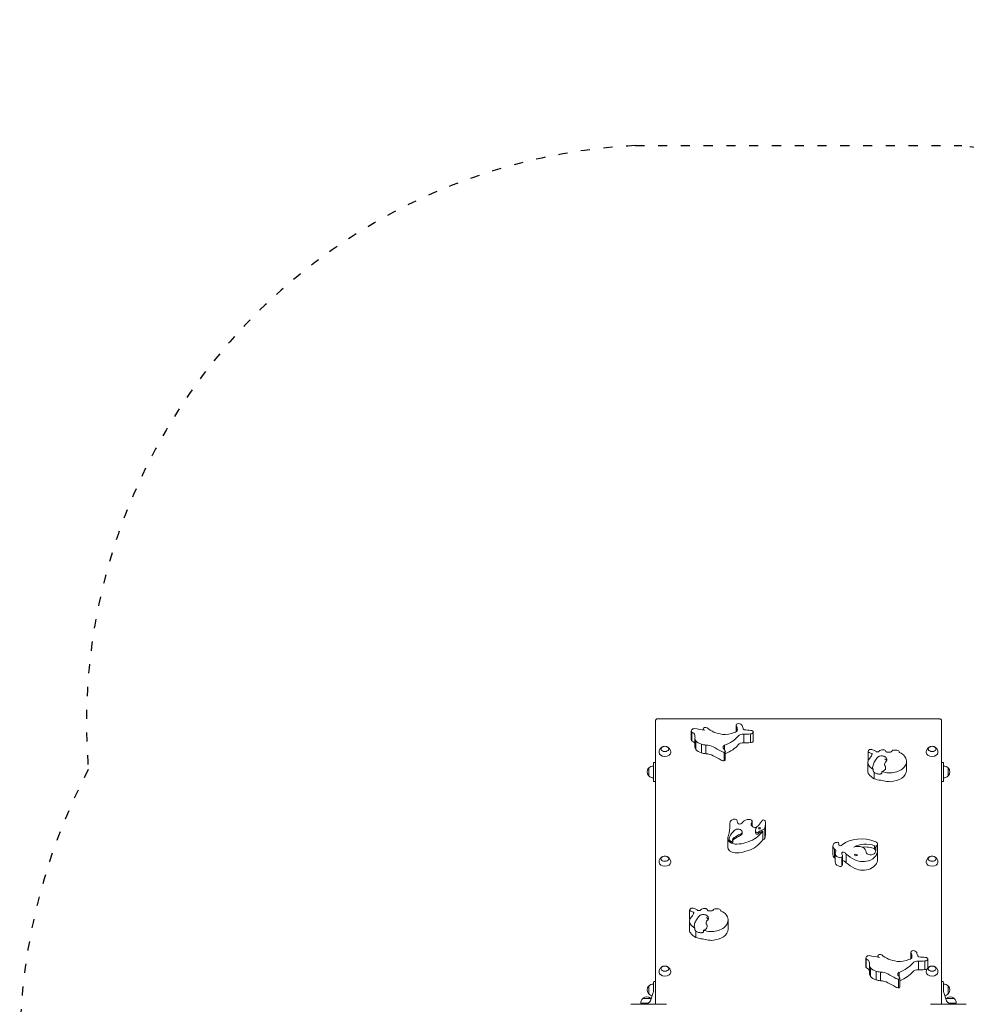
# Model space of a CAD drawing. Units: millimetres. Extents: x 13901 to 14755, y -16563 to -14960.
# Drawn here: x 13932 to 14181, y -15219 to -14960 of the extents above; entities that cross this region are included whole.
import ezdxf

# ---------------------------------------------------------------- set-up
doc = ezdxf.new("R2010")
doc.units = ezdxf.units.MM
doc.linetypes.add('ACAD_ISO03W100', pattern=[30, 12, -18])

# ---------------------------------------------------------------- blocks, each defined once
blk = doc.blocks.new('A$C79C51047')
at = {"lineweight": 0}
for p, q in [((579.81, -115.69), (579.81, -190.13)), ((654.61, -115.2), (580.41, -115.2)), ((655.21, -190.13), (655.21, -115.69)), ((589.24, -118.39), (589.24, -120.69)), ((589.38, -121.02), (589.38, -118.72)), ((592.39, -117.85), (592.39, -118.13)), ((601.11, -116.87), (601.11, -118.57)), ((601.17, -118.52), (601.17, -117.05)), ((603.09, -121.54), (603.09, -119.24)), ((604.83, -121.44), (604.83, -119.15)), ((605.6, -118.7), (605.6, -120.99)), ((590.23, -122.62), (590.23, -120.32)), ((590.45, -123.26), (590.45, -120.96)), ((591.93, -124.18), (591.93, -121.89)), ((593.09, -124.4), (593.09, -122.1)), ((597.9, -126.27), (597.9, -123.98)), ((598.02, -123.39), (598.02, -122.17)), ((598.23, -123.75), (598.23, -126.05)), ((635.83, -123.79), (635.83, -126.09)), ((636.83, -124.75), (636.83, -124.33)), ((579.81, -126.67), (579.31, -126.67)), ((579.31, -127.27), (579.31, -126.67)), ((635.76, -126.69), (635.76, -128.99)), ((645.96, -126.48), (645.96, -128.78)), ((655.21, -126.67), (655.71, -126.67)), ((655.71, -126.67), (655.71, -127.27)), ((578.06, -129.17), (578.06, -128.12)), ((578.06, -130.22), (578.06, -129.17)), ((579.31, -127.27), (579.31, -131.07)), ((637.2, -128.91), (637.2, -128.52)), ((637.46, -130.96), (637.46, -129.29)), ((639.47, -129.09), (639.47, -129.48)), ((655.71, -131.07), (655.71, -127.27)), ((656.96, -128.12), (656.96, -129.17)), ((656.96, -129.17), (656.96, -130.22)), ((579.31, -131.67), (579.31, -131.07)), ((579.81, -131.67), (579.31, -131.67)), ((655.21, -131.67), (655.71, -131.67)), ((655.71, -131.07), (655.71, -131.67)), ((601.41, -142.43), (601.41, -142.47)), ((605.25, -143.46), (605.25, -142.32)), ((605.28, -142.18), (605.28, -143.49)), ((608.7, -142.08), (608.7, -142.08)), ((599.44, -143.12), (599.44, -143.86)), ((602.69, -144.95), (602.69, -145.33)), ((605.04, -143.07), (605.04, -142.82)), ((606.2, -144.61), (606.2, -145)), ((608.11, -147.07), (608.11, -144.77)), ((608.68, -143.89), (608.68, -146.57)), ((608.8, -142.94), (608.8, -145.62)), ((598.9, -146.59), (598.9, -148.89)), ((599.22, -146.69), (599.22, -147.08)), ((599.65, -147.84), (599.65, -147.46)), ((599.79, -147.91), (599.79, -147.53)), ((600.19, -147.3), (600.19, -147.69)), ((600.58, -146.86), (600.58, -146.47)), ((602.11, -145.95), (602.11, -145.57)), ((626.59, -148.67), (626.59, -150.97)), ((627, -151.77), (627, -149.47)), ((628.07, -147.85), (628.07, -147.86)), ((628.18, -148.28), (628.18, -148.43)), ((635.32, -150.18), (635.32, -150.36)), ((637.57, -149.41), (637.57, -148.64)), ((638.34, -148.12), (638.34, -149.73)), ((638.34, -149.9), (638.34, -152.2)), ((627.14, -152.86), (627.14, -150.57)), ((628.92, -153.95), (628.92, -151.65)), ((629.1, -151.29), (629.1, -153.59)), ((630.03, -153.09), (630.03, -150.79)), ((588.83, -165.57), (588.83, -167.87)), ((588.76, -168.47), (588.76, -170.77)), ((589.83, -166.53), (589.83, -166.11)), ((598.96, -168.26), (598.96, -170.56)), ((590.2, -170.69), (590.2, -170.3)), ((590.46, -172.74), (590.46, -171.07)), ((592.47, -170.87), (592.47, -171.26)), ((635.24, -178.17), (635.24, -180.47)), ((635.38, -180.8), (635.38, -178.5)), ((638.39, -177.63), (638.39, -177.91)), ((647.11, -176.65), (647.11, -178.35)), ((647.17, -178.3), (647.17, -176.83)), ((651.6, -178.47), (651.6, -180.77)), ((636.23, -182.39), (636.23, -180.1)), ((636.45, -183.04), (636.45, -180.74)), ((649.09, -181.31), (649.09, -179.02)), ((650.83, -181.22), (650.83, -178.93)), ((637.93, -183.96), (637.93, -181.66)), ((639.09, -184.18), (639.09, -181.88)), ((643.9, -186.05), (643.9, -183.75)), ((644.02, -183.17), (644.02, -181.95)), ((644.23, -183.53), (644.23, -185.83)), ((578.06, -186.59), (578.06, -185.54)), ((578.06, -187.64), (578.06, -186.59)), ((579.31, -186.64), (579.31, -184.59)), ((579.31, -186.64), (579.31, -186.92)), ((579.76, -184.39), (579.51, -184.39)), ((655.26, -184.39), (655.51, -184.39)), ((655.71, -184.59), (655.71, -186.64)), ((655.71, -186.92), (655.71, -186.64)), ((656.96, -185.54), (656.96, -186.59)), ((656.96, -186.59), (656.96, -187.64)), ((576.46, -188.84), (577.51, -188.84)), ((577.51, -188.84), (578.56, -188.84)), ((579.25, -187.26), (578.49, -189.43)), ((656.52, -189.43), (655.76, -187.26)), ((656.46, -188.84), (657.51, -188.84)), ((657.51, -188.84), (658.56, -188.84)), ((573.51, -190.29), (582.51, -190.29)), ((575.96, -190.09), (576.68, -190.09)), ((576.68, -190.09), (577.55, -190.09)), ((577.57, -190.09), (577.55, -190.09)), ((579.81, -190.29), (579.81, -190.13)), ((652.51, -190.29), (661.51, -190.29)), ((655.21, -190.29), (655.21, -190.13)), ((657.47, -190.09), (658.33, -190.09)), ((658.33, -190.09), (659.06, -190.09))]:
    blk.add_line(p, q, dxfattribs=at)
for centre, radius, start, end in [((582.31, -123.88), 1.45, 73.1645, 106.8355), ((652.71, -123.88), 1.45, 73.1645, 106.8355), ((579.06, -129.17), 1.45, 137.1564, 222.8436), ((578.14, -128.32), 0.2, 114.6721, 137.1564), ((579.31, -129.44), 1.81, 90, 133.6028), ((655.71, -129.44), 1.81, 46.3972, 90), ((656.87, -128.32), 0.2, 42.8436, 65.3279), ((655.96, -129.17), 1.45, 317.1564, 42.8436), ((578.14, -130.02), 0.2, 222.8436, 245.3279), ((579.31, -128.91), 1.81, 226.3972, 270), ((655.71, -128.91), 1.81, 270, 313.6028), ((656.87, -130.02), 0.2, 294.6721, 317.1564), ((582.31, -152.81), 1.45, 73.1645, 106.8355), ((652.71, -152.81), 1.45, 73.1645, 106.8355), ((582.31, -181.74), 1.45, 73.1645, 106.8355), ((652.71, -181.74), 1.45, 73.1645, 106.8355), ((579.06, -186.59), 1.45, 137.1564, 222.8436), ((578.14, -185.74), 0.2, 114.6721, 137.1564), ((579.31, -186.86), 1.81, 90, 133.6028), ((579.51, -184.59), 0.2, 90, 180), ((579.76, -184.44), 0.05, 360, 90), ((655.26, -184.44), 0.05, 90, 180), ((655.51, -184.59), 0.2, 0, 90), ((655.71, -186.86), 1.81, 46.3972, 90), ((656.87, -185.74), 0.2, 42.8436, 65.3279), ((655.96, -186.59), 1.45, 317.1564, 42.8436), ((577.77, -190.09), 1.81, 136.3972, 180), ((576.66, -188.93), 0.2, 132.8436, 155.3279), ((577.51, -189.84), 1.45, 47.1564, 132.8436), ((578.14, -187.44), 0.2, 222.8436, 245.3279), ((579.31, -186.33), 1.81, 226.3972, 258.6985), ((578.36, -188.93), 0.2, 24.6721, 47.1564), ((577.24, -190.09), 1.81, 38.8895, 43.6028), ((578.31, -186.92), 1, 340.71, 0), ((656.71, -186.92), 1, 180, 199.29), ((655.71, -186.33), 1.81, 281.3015, 313.6028), ((657.77, -190.09), 1.81, 136.3972, 141.1105), ((656.66, -188.93), 0.2, 132.8436, 155.3279), ((657.51, -189.84), 1.45, 47.1564, 132.8436), ((656.87, -187.44), 0.2, 294.6721, 317.1564), ((658.36, -188.93), 0.2, 24.6721, 47.1564), ((657.24, -190.09), 1.81, 0, 43.6028), ((576.21, -190.29), 0.2, 90, 180), ((577.55, -189.09), 1, 306.2446, 340.71), ((579.41, -190.19), 0.4, 345.5225, 360), ((655.61, -190.19), 0.4, 180, 194.4775), ((657.47, -189.09), 1, 199.29, 233.7554), ((658.81, -190.29), 0.2, 0, 90)]:
    blk.add_arc(centre, radius, start, end, dxfattribs=at)
for centre, major_axis, ratio, start_param, end_param in [((601.82, -116.87), (-0.716, 0), 0.642788, -1.468686, 0.418805), ((601.33, -117.32), (-1.48, 0), 0.642788, -2.69495, -1.857044), ((590.22, -118.39), (-0.983, 0), 0.642788, -1.503308, 0.551724), ((581.35, -142.43), (-39.37, 0), 0.642788, -1.866165, -1.796267), ((592.99, -117.85), (-0.601, 0), 0.642788, -2.421523, 1.266664), ((603.48, -115.38), (6.01, 0), 0.642788, -1.635053, -1.344759), ((604.9, -118.7), (0.706, 0), 0.642788, -1.674896, 1.457336), ((590.22, -120.69), (-0.983, 0), 0.642788, 0, 0.551724), ((593.84, -120.16), (-3.62, 0), 0.642788, 0.06979, 0.354156), ((593.41, -119.95), (3.36, 0), 0.642788, -2.652878, -2.028434), ((592.85, -116.68), (9.98, 0), 0.642788, -1.026636, -0.493308), ((603.48, -117.68), (6.01, 0), 0.642788, -1.635053, -1.344759), ((604.9, -120.99), (0.706, 0), 0.642788, -1.674896, 0), ((593.84, -122.45), (-3.62, 0), 0.642788, 0.06979, 0.354156), ((593.41, -122.25), (3.36, 0), 0.642788, -2.652878, -2.028434), ((594.74, -116.95), (8.18, 0), 0.642788, -1.921604, -1.7733), ((594.74, -119.25), (8.18, 0), 0.642788, -1.921604, -1.7733), ((598.05, -123.08), (1.4, 0), 0.642788, -2.303131, -1.680526), ((597.88, -123.75), (0.353, 0), 0.642788, -1.514593, 0.380638), ((592.85, -118.98), (9.98, 0), 0.642788, -1.002113, -0.493308), ((636.09, -123.79), (-0.262, 0), 0.642788, -0.522315, 0.678069), ((638.19, -124.16), (-2.43, 0), 0.642788, -0.550681, -0.293119), ((638.13, -122.51), (3.11, 0), 0.642788, -2.377091, -2.000947), ((636.39, -123.48), (-0.347, 0), 0.642788, -1.180238, -0.689351), ((636.4, -124.32), (-1.63, 0), 0.642788, -2.142346, -1.479924), ((634.62, -125.86), (-4.62, 0), 0.642788, -2.394707, -2.18706), ((639.07, -123.68), (-0.27, 0), 0.642788, -1.048281, -0.143958), ((639.71, -124.23), (-1.34, 0), 0.642788, -1.404714, -0.95279), ((639.8, -125.69), (-3.61, 0), 0.642788, -1.650326, -1.484346), ((640.09, -123.52), (0.218, 0), 0.642788, 0.341989, 1.58809), ((643.03, -124.08), (-1.12, 0), 0.642788, -1.010886, -0.322643), ((642.69, -128.85), (-8.38, 0), 0.642788, -1.693303, -1.54044), ((643.22, -123.89), (0.782, 0), 0.642788, 0.118728, 0.887888), ((641.52, -126.31), (4.43, 0), 0.642788, 0.028449, 0.933996), ((598.05, -125.38), (1.4, 0), 0.642788, -2.303131, -1.680526), ((597.88, -126.05), (0.353, 0), 0.642788, -1.514593, 0), ((638.71, -126.69), (-2.94, 0), 0.642788, -0.445632, 0.410315), ((636.09, -126.09), (-0.262, 0), 0.642788, 0, 0.579507), ((642.33, -127.2), (-2.15, 0), 0.642788, -0.70436, 0), ((641.34, -126.48), (4.62, 0), 0.642788, -1.500964, 0.083689), ((638.71, -128.99), (-2.94, 0), 0.642788, 0, 0.410315), ((640.33, -126.27), (4.69, 0), 0.642788, -2.741615, -2.299501), ((641.63, -126.91), (3.94, 0), 0.642788, -2.0235, -1.563174), ((641.34, -128.78), (4.62, 0), 0.642788, -1.500964, 0), ((640.33, -128.57), (4.69, 0), 0.642788, -2.741615, -2.227777), ((639.92, -128.36), (4.73, 0), 0.642788, -2.117374, -1.715966), ((641.63, -129.21), (3.94, 0), 0.642788, -2.0235, -1.563174), ((609.77, -143.12), (-10.33, 0), 0.642788, -0.138996, 0.014388), ((600.8, -142.47), (-1.33, 0), 0.642788, -1.238097, -0.313366), ((600.67, -142.08), (-0.725, 0), 0.642788, -2.448442, -1.135531), ((598.51, -142.43), (2.9, 0), 0.642788, -0.020496, 0.351121), ((604.3, -142.66), (-1.48, 0), 0.642788, -1.622072, -0.44802), ((604.54, -142.18), (0.747, 0), 0.642788, -0.300395, 1.789971), ((603.22, -142.24), (2.03, 0), 0.642788, -0.458755, -0.059424), ((608.3, -142.08), (0.405, 0), 0.642788, -0.006423, 2.35236), ((599.85, -142.94), (8.95, 0), 0.642788, -0.162973, 0.150127), ((609.28, -148.39), (-10.47, 0), 0.642788, -0.608026, -0.311732), ((601.59, -144.95), (1.1, 0), 0.642788, -1.07416, 2.533567), ((609.54, -144.61), (-3.35, 0), 0.642788, -0.68295, 0.197523), ((606.59, -144.99), (-0.332, 0), 0.642788, 0.197523, 2.817564), ((607.66, -145.61), (-0.804, 0), 0.642788, -0.995356, -0.324029), ((607.25, -144.01), (0.261, 0), 0.642788, -0.063253, 6.219932), ((600.54, -138.16), (12.29, 0), 0.642788, -0.995356, -0.871319), ((601.07, -142.85), (7.64, 0), 0.642788, -0.564898, -0.400135), ((608.03, -143.89), (0.655, 0), 0.642788, -0.871319, 0.030462), ((602.97, -146.59), (-4.08, 0), 0.642788, -0.261185, 0.088729), ((601.05, -146.8), (-2.13, 0), 0.642788, 0.016107, 0.854736), ((601.1, -146.69), (-1.88, 0), 0.642788, -0.311732, 0.684644), ((601.15, -146.35), (2.29, 0), 0.642788, -2.288402, -2.207806), ((599.83, -147.3), (0.355, 0), 0.642788, -1.68646, 0.41244), ((601.35, -147.46), (-1.21, 0), 0.642788, -0.886107, -0.26177), ((612.08, -153.89), (-15.88, 0), 0.642788, -0.891866, -0.760849), ((600.86, -144.26), (6.14, 0), 0.642788, -1.510243, -1.096661), ((600.22, -142.87), (8.37, 0), 0.642788, -1.14623, -0.507265), ((600.54, -140.85), (12.29, 0), 0.642788, -0.906764, -0.871319), ((608.03, -146.57), (0.655, 0), 0.642788, -0.871319, 0), ((599.85, -145.62), (8.95, 0), 0.642788, -0.162764, 0), ((627.79, -148.43), (-1.13, 0), 0.642788, -1.650825, -0.572063), ((627.83, -147.85), (0.24, 0), 0.642788, -0.061721, 1.379562), ((634.08, -150.93), (-6.41, 0), 0.642788, -2.159851, -0.669885), ((637.31, -148.12), (1.03, 0), 0.642788, -0.915716, 1.244037), ((601.15, -146.73), (2.29, 0), 0.642788, -2.207806, -1.536858), ((628.68, -148.67), (-2.1, 0), 0.642788, -0.492182, 0.635568), ((651.29, -153.12), (-24.48, 0), 0.642788, -0.18238, -0.163045), ((626.2, -148.28), (1.98, 0), 0.642788, -0.085681, 0.333126), ((635.15, -150.98), (-4.37, 0), 0.642788, -2.156442, -0.791086), ((636.52, -150.26), (-1.21, 0), 0.642788, 0.057306, 2.781481), ((633.45, -149.9), (4.89, 0), 0.642788, -0.910965, 0.410956), ((634.06, -149.65), (3.84, 0), 0.642788, -0.363697, 0.421973), ((626.53, -152.23), (-0.858, 0), 0.642788, -2.353524, -2.143451), ((629.56, -150.46), (-2.43, 0), 0.642788, 0.070972, 0.858387), ((628.45, -151.32), (0.69, 0), 0.642788, -2.343019, -0.833316), ((628.13, -151.29), (0.968, 0), 0.642788, -0.617817, 0.415615), ((629.24, -152.8), (-0.324, 0), 0.642788, -2.089376, -1.108969), ((628.68, -153.43), (1.45, 0), 0.642788, 0.373806, 1.052217), ((643.87, -143.6), (17.79, 0), 0.642788, -2.461663, -2.273332), ((632.63, -151.05), (0.381, 0), 0.642788, -3.242693725001033, 3.040491582178553), ((634.48, -150.4), (3.66, 0), 0.642788, -2.182556, -1.001741), ((589.09, -165.57), (-0.262, 0), 0.642788, -0.522315, 0.678069), ((591.19, -165.94), (-2.43, 0), 0.642788, -0.550681, -0.293119), ((591.13, -164.3), (3.11, 0), 0.642788, -2.377091, -2.000947), ((589.39, -165.27), (-0.347, 0), 0.642788, -1.180238, -0.689351), ((589.4, -166.1), (-1.63, 0), 0.642788, -2.142346, -1.479924), ((587.62, -167.64), (-4.62, 0), 0.642788, -2.394707, -2.18706), ((592.07, -165.46), (-0.27, 0), 0.642788, -1.048281, -0.143958), ((592.71, -166.02), (-1.34, 0), 0.642788, -1.404714, -0.95279), ((592.8, -167.47), (-3.61, 0), 0.642788, -1.650326, -1.484346), ((593.09, -165.3), (0.218, 0), 0.642788, 0.341989, 1.58809), ((596.03, -165.86), (-1.12, 0), 0.642788, -1.010886, -0.322643), ((595.69, -170.63), (-8.38, 0), 0.642788, -1.693303, -1.54044), ((596.22, -165.67), (0.782, 0), 0.642788, 0.118728, 0.887888), ((594.52, -168.09), (4.43, 0), 0.642788, 0.028449, 0.933996), ((591.71, -168.47), (-2.94, 0), 0.642788, -0.445632, 0.410315), ((589.09, -167.87), (-0.262, 0), 0.642788, 0, 0.579507), ((595.33, -168.98), (-2.15, 0), 0.642788, -0.70436, 0), ((594.34, -168.26), (4.62, 0), 0.642788, -1.500964, 0.083689), ((591.71, -170.77), (-2.94, 0), 0.642788, 0, 0.410315), ((593.33, -168.06), (4.69, 0), 0.642788, -2.741615, -2.299501), ((594.63, -168.69), (3.94, 0), 0.642788, -2.0235, -1.563174), ((594.34, -170.56), (4.62, 0), 0.642788, -1.500964, 0), ((593.33, -170.35), (4.69, 0), 0.642788, -2.741615, -2.227777), ((592.92, -170.14), (4.73, 0), 0.642788, -2.117374, -1.715966), ((594.63, -170.99), (3.94, 0), 0.642788, -2.0235, -1.563174), ((647.82, -176.65), (-0.716, 0), 0.642788, -1.468686, 0.418805), ((647.33, -177.1), (-1.48, 0), 0.642788, -2.69495, -1.857044), ((636.22, -178.17), (-0.983, 0), 0.642788, -1.503308, 0.551724), ((627.35, -202.21), (-39.37, 0), 0.642788, -1.866165, -1.796267), ((638.99, -177.63), (-0.601, 0), 0.642788, -2.421523, 1.266664), ((650.9, -178.47), (0.706, 0), 0.642788, -1.674896, 1.457336), ((636.22, -180.47), (-0.983, 0), 0.642788, 0, 0.551724), ((639.84, -179.93), (-3.62, 0), 0.642788, 0.06979, 0.354156), ((639.41, -179.73), (3.36, 0), 0.642788, -2.652878, -2.028434), ((638.85, -176.46), (9.98, 0), 0.642788, -1.026636, -0.493308), ((649.48, -175.16), (6.01, 0), 0.642788, -1.635053, -1.344759), ((649.48, -177.46), (6.01, 0), 0.642788, -1.635053, -1.344759), ((650.9, -180.77), (0.706, 0), 0.642788, -1.674896, -0.848333), ((650.9, -180.77), (0.706, 0), 0.642788, -0.018016, 0), ((639.84, -182.23), (-3.62, 0), 0.642788, 0.06979, 0.354156), ((639.41, -182.02), (3.36, 0), 0.642788, -2.652878, -2.028434), ((640.74, -176.73), (8.18, 0), 0.642788, -1.921604, -1.7733), ((640.74, -179.02), (8.18, 0), 0.642788, -1.921604, -1.7733), ((644.05, -182.86), (1.4, 0), 0.642788, -2.303131, -1.680526), ((643.88, -183.53), (0.353, 0), 0.642788, -1.514593, 0.380638), ((638.85, -178.76), (9.98, 0), 0.642788, -1.002113, -0.493308), ((644.05, -185.16), (1.4, 0), 0.642788, -2.303131, -1.680526), ((643.88, -185.83), (0.353, 0), 0.642788, -1.514593, 0), ((577.58, -190.09), (-0.0127, -0.0006), 0.016753, 0.329549, 0.759095), ((577.63, -189.01), (1.06, 0.53), 0.898532, -2.043088, -2.006359), ((657.39, -189.01), (1.06, -0.53), 0.899384, -1.133367, -1.0965), ((657.44, -190.09), (0.0127, -0.0006), 0.017191, -0.759966, -0.329828)]:
    blk.add_ellipse(centre, major_axis=major_axis, ratio=ratio, start_param=start_param, end_param=end_param, dxfattribs=at)
at = {"lineweight": 0, "extrusion": (0, 0, -1)}
for centre, major_axis, start_param, end_param in [((588.84, -119.5), (1.33, 0), -1.148161, -0.095705), ((599.26, -114.7), (-7.36, 0), -1.3278, -0.658934), ((597.97, -116.14), (-4.92, 0), -2.129807, -1.472501), ((600.08, -118.04), (1.32, 0), 0.049108, 1.180104), ((596.37, -118.03), (5.03, 0), -0.305575, 0.01612), ((602.85, -120.07), (1.32, 0), -2.714959, -1.385711), ((607.14, -116.74), (-4.49, 0), -0.485348, -0.056858), ((606.57, -106.16), (-18.86, 0), -1.486197, -1.389724), ((588.84, -121.8), (1.33, 0), -1.148161, -0.095705), ((583.11, -120.09), (7.13, 0), -0.145783, 0.050454), ((583.11, -122.38), (7.13, 0), -0.145783, -0.050454), ((602.85, -122.37), (1.32, 0), -2.714959, -1.385711), ((582.31, -124.08), (-1.55, 0), -1.570796, 0), ((582.31, -123.12), (-1.05, 0), -1.570796, 1.03061), ((582.31, -123.12), (1.05, 0), -1.03061, 1.570796), ((582.31, -124.08), (1.55, 0), 0, 1.570796), ((592.87, -124.3), (3.43, 0), -1.506432, -0.878588), ((592.87, -126.6), (3.43, 0), -1.506432, -0.878588), ((577.83, -136.63), (27.81, 0), -0.902558, -0.804674), ((598.83, -122.71), (-1.17, 0), -0.265715, 0.808519), ((999.66, -12.84), (-436.92, 0), -0.405653, -0.40273), ((636.14, -124.55), (0.776, 0), -0.45647, 0.026984), ((638.33, -123.6), (-0.501, 0), -2.185642, -0.863801), ((619.76, -116.82), (-21.81, 0), -2.63235, -2.615347), ((647.49, -121.65), (-7.73, 0), -0.449012, -0.376823), ((641.36, -123.38), (-1.06, 0), -0.956087, -0.663959), ((641.42, -122.59), (-2.21, 0), -1.607193, -1.261325), ((641.48, -123.62), (-0.605, 0), -2.510103, -1.603579), ((644.43, -123.8), (-0.435, 0), -0.888555, -0.101962), ((652.71, -124.08), (-1.55, 0), -1.570796, 0), ((652.71, -123.12), (-1.05, 0), -1.570796, 1.03061), ((652.71, -123.12), (1.05, 0), -1.03061, 1.570796), ((652.71, -124.08), (1.55, 0), 0, 1.570796), ((577.83, -138.93), (27.81, 0), -0.902558, -0.804674), ((629.47, -123.31), (7.7, 0), 0.255573, 0.544618), ((639.43, -125.99), (1.36, 0), 0, 0.370397), ((638.81, -128.03), (-1.78, 0), -0.444452, -0.003241), ((638.86, -128.13), (1.61, 0), 0, 1.181888), ((639.1, -130.26), (1.85, 0), -1.368343, -1.119098), ((639.1, -132.56), (1.85, 0), -1.49818, -1.119098), ((602.32, -142.4), (-0.919, 0), -0.818817, -0.11719), ((600.72, -141.67), (2.41, 0), 0.378942, 0.830028), ((589.51, -136.77), (-20.15, 0), -2.734828, -2.617117), ((582.43, -143.53), (17.01, 0), -0.028296, 0.220224), ((602.01, -142.6), (-0.477, 0), -2.364867, -0.839002), ((606.6, -142.95), (-1.57, 0), -0.553445, 0.12665), ((606.24, -143.05), (-1.18, 0), -1.497871, -0.602308), ((606.31, -143.25), (-0.882, 0), -1.71873, -1.389526), ((609.54, -145), (-3.35, 0), -0.197523, 0), ((607.66, -145.23), (-0.804, 0), 0.324029, 0.995356), ((600.54, -138.55), (-12.29, 0), -2.234828, -2.146236), ((601.1, -147.08), (-1.88, 0), -0.684644, 0), ((599.83, -147.69), (0.355, 0), 0, 1.68646), ((601.35, -147.08), (-1.21, 0), -0.17294, 0.886107), ((612.08, -153.51), (15.88, 0), -2.380744, -2.249727), ((601.59, -145.33), (1.1, 0), 0, 1.07416), ((600.22, -145.17), (-8.37, 0), -2.634328, -1.995362), ((606.59, -145.38), (0.332, 0), 0.324029, 2.94407), ((601.07, -145.15), (-7.64, 0), -2.741457, -2.576695), ((602.97, -148.89), (-4.08, 0), -0.088729, 0), ((601.05, -149.1), (-2.13, 0), -0.854736, -0.016107), ((601.15, -149.03), (-2.29, 0), -1.604735, -0.85319), ((600.86, -146.56), (-6.14, 0), -2.044932, -1.63135), ((626.53, -149.94), (0.858, 0), -0.998142, 0.643471), ((628.66, -148.37), (-0.489, 0), -1.108318, -0.061446), ((627.88, -147.74), (-1.52, 0), -2.451827, -1.953877), ((629.24, -150.5), (-0.324, 0), 0.216573, 2.089376), ((628.68, -151.13), (1.45, 0), -1.052217, -0.373806), ((633.17, -150.18), (2.16, 0), -2.097436, 0.085345), ((635.15, -151.75), (4.37, 0), -1.771953, -0.98515), ((634.06, -150.42), (3.84, 0), -0.421973, -0.155864), ((582.31, -152.04), (-1.05, 0), -1.570796, 1.03061), ((582.31, -152.04), (1.05, 0), -1.03061, 1.570796), ((628.68, -150.97), (-2.1, 0), -0.635568, 0), ((629.56, -152.75), (-2.43, 0), -0.858387, -0.070972), ((630.34, -150.66), (-1.45, 0), -0.415615, 0.216573), ((633.45, -152.2), (4.89, 0), 0, 0.910965), ((652.71, -152.04), (-1.05, 0), -1.570796, 1.03061), ((652.71, -152.04), (1.05, 0), -1.03061, 1.570796), ((582.31, -153), (-1.55, 0), -1.570796, 0), ((582.31, -153), (1.55, 0), 0, 1.570796), ((628.45, -153.62), (-0.69, 0), -2.308277, -0.798573), ((628.13, -153.59), (0.968, 0), 0, 0.617817), ((643.87, -145.9), (-17.79, 0), -0.868261, -0.67993), ((634.48, -152.7), (-3.66, 0), -2.139852, -0.959037), ((652.71, -153), (-1.55, 0), -1.570796, 0), ((652.71, -153), (1.55, 0), 0, 1.570796), ((591.33, -165.38), (-0.501, 0), -2.185642, -0.863801), ((572.76, -158.6), (-21.81, 0), -2.63235, -2.615347), ((600.49, -163.43), (-7.73, 0), -0.449012, -0.376823), ((594.36, -165.17), (-1.06, 0), -0.956087, -0.663959), ((594.42, -164.37), (-2.21, 0), -1.607193, -1.261325), ((594.48, -165.4), (-0.605, 0), -2.510103, -1.603579), ((597.43, -165.59), (-0.435, 0), -0.888555, -0.101962), ((582.47, -165.1), (7.7, 0), 0.255573, 0.544618), ((589.14, -166.33), (0.776, 0), -0.45647, 0.026984), ((592.43, -167.77), (1.36, 0), 0, 0.370397), ((591.81, -169.81), (-1.78, 0), -0.444452, -0.003241), ((591.86, -169.91), (1.61, 0), 0, 1.181888), ((592.1, -172.04), (1.85, 0), -1.368343, -1.119098), ((592.1, -174.34), (1.85, 0), -1.49818, -1.119098), ((634.84, -179.28), (1.33, 0), -1.148161, -0.095705), ((645.26, -174.48), (-7.36, 0), -1.3278, -0.658934), ((643.97, -175.92), (-4.92, 0), -2.129807, -1.472501), ((646.08, -177.82), (1.32, 0), 0.049108, 1.180104), ((642.37, -177.81), (5.03, 0), -0.305575, 0.01612), ((653.14, -176.52), (-4.49, 0), -0.485348, -0.056858), ((652.57, -165.94), (-18.86, 0), -1.486197, -1.389724), ((582.31, -180.97), (-1.05, 0), -1.570796, 1.03061), ((582.31, -180.97), (1.05, 0), -1.03061, 1.570796), ((634.84, -181.58), (1.33, 0), -1.148161, -0.095705), ((629.11, -179.87), (7.13, 0), -0.145783, 0.050454), ((648.85, -179.85), (1.32, 0), -2.714959, -1.385711), ((648.85, -182.15), (1.32, 0), -2.714959, -1.385711), ((652.71, -180.97), (-1.05, 0), -1.570796, 1.03061), ((652.71, -180.97), (1.05, 0), -1.03061, 1.570796), ((582.31, -181.93), (-1.55, 0), -1.570796, 0), ((582.31, -181.93), (1.55, 0), 0, 1.570796), ((629.11, -182.16), (7.13, 0), -0.145783, -0.050454), ((638.87, -184.08), (3.43, 0), -1.506432, -0.878588), ((623.83, -196.41), (27.81, 0), -0.902558, -0.804674), ((644.83, -182.49), (-1.17, 0), -0.265715, 0.808519), ((1045.66, -72.62), (-436.92, 0), -0.405653, -0.40273), ((652.71, -181.93), (-1.55, 0), -1.570796, 0), ((652.71, -181.93), (1.55, 0), 0, 1.570796), ((638.87, -186.37), (3.43, 0), -1.506432, -0.878588), ((623.83, -198.71), (27.81, 0), -0.902558, -0.804674)]:
    blk.add_ellipse(centre, major_axis=major_axis, ratio=0.642788, start_param=start_param, end_param=end_param, dxfattribs=at)
at = {"lineweight": 0}
for points, knots in [([(580.41, -115.2), (580.36, -115.2), (580.3, -115.21), (580.2, -115.23), (580.15, -115.24), (580.06, -115.29), (580.01, -115.32), (579.92, -115.39), (579.88, -115.44), (579.83, -115.54), (579.82, -115.6), (579.81, -115.66), (579.81, -115.68), (579.81, -115.69)], [1.570796, 1.570796, 1.570796, 1.570796, 1.884956, 1.884956, 2.199115, 2.199115, 2.513274, 2.513274, 2.827433, 2.827433, 3.075255, 3.075255, 3.141593, 3.141593, 3.141593, 3.141593]), ([(655.21, -115.69), (655.21, -115.64), (655.2, -115.6), (655.17, -115.51), (655.14, -115.46), (655.08, -115.39), (655.05, -115.35), (654.96, -115.29), (654.91, -115.26), (654.82, -115.23), (654.76, -115.21), (654.68, -115.2), (654.64, -115.2), (654.61, -115.2)], [0, 0, 0, 0, 0.217821, 0.217821, 0.450337, 0.450337, 0.727131, 0.727131, 1.041291, 1.041291, 1.35545, 1.35545, 1.570796, 1.570796, 1.570796, 1.570796]), ([(580.76, -124.08), (580.76, -123.91), (580.78, -123.75), (580.87, -123.45), (580.93, -123.32), (581.07, -123.08), (581.15, -122.99), (581.3, -122.83), (581.38, -122.76), (581.53, -122.65), (581.61, -122.61), (581.68, -122.58)], [3.1415927, 3.1415927, 3.1415927, 3.1415927, 3.3267661, 3.3267661, 3.5119396, 3.5119396, 3.6971131, 3.6971131, 3.8822866, 3.8822866, 4.0674601, 4.0674601, 4.0674601, 4.0674601]), ([(581.26, -123.15), (581.26, -123.1), (581.27, -123.04), (581.31, -122.93), (581.34, -122.88), (581.42, -122.77), (581.47, -122.72), (581.57, -122.64), (581.63, -122.61), (581.75, -122.54), (581.82, -122.52), (581.89, -122.5)], [3.181137, 3.181137, 3.181137, 3.181137, 3.367757, 3.367757, 3.593921, 3.593921, 3.820085, 3.820085, 4.046249, 4.046249, 4.272413, 4.272413, 4.272413, 4.272413]), ([(582.73, -122.5), (582.8, -122.52), (582.86, -122.54), (582.98, -122.61), (583.04, -122.64), (583.15, -122.72), (583.19, -122.77), (583.27, -122.88), (583.3, -122.93), (583.34, -123.04), (583.35, -123.1), (583.36, -123.15)], [5.152365, 5.152365, 5.152365, 5.152365, 5.378529, 5.378529, 5.604693, 5.604693, 5.830857, 5.830857, 6.057021, 6.057021, 6.243641, 6.243641, 6.243641, 6.243641]), ([(582.94, -122.58), (583.01, -122.61), (583.08, -122.65), (583.23, -122.76), (583.31, -122.83), (583.47, -122.99), (583.54, -123.08), (583.68, -123.32), (583.75, -123.45), (583.83, -123.75), (583.86, -123.91), (583.86, -124.08)], [5.3573179, 5.3573179, 5.3573179, 5.3573179, 5.5424914, 5.5424914, 5.7276649, 5.7276649, 5.9128383, 5.9128383, 6.0980118, 6.0980118, 6.2831853, 6.2831853, 6.2831853, 6.2831853]), ([(651.16, -124.08), (651.16, -123.91), (651.18, -123.75), (651.27, -123.45), (651.33, -123.32), (651.47, -123.08), (651.55, -122.99), (651.7, -122.83), (651.78, -122.76), (651.93, -122.65), (652.01, -122.61), (652.08, -122.58)], [3.1415927, 3.1415927, 3.1415927, 3.1415927, 3.3267661, 3.3267661, 3.5119396, 3.5119396, 3.6971131, 3.6971131, 3.8822866, 3.8822866, 4.0674601, 4.0674601, 4.0674601, 4.0674601]), ([(651.66, -123.15), (651.66, -123.1), (651.67, -123.04), (651.71, -122.93), (651.74, -122.88), (651.82, -122.77), (651.87, -122.72), (651.97, -122.64), (652.03, -122.61), (652.15, -122.54), (652.22, -122.52), (652.29, -122.5)], [3.181137, 3.181137, 3.181137, 3.181137, 3.367757, 3.367757, 3.593921, 3.593921, 3.820085, 3.820085, 4.046249, 4.046249, 4.272413, 4.272413, 4.272413, 4.272413]), ([(653.13, -122.5), (653.2, -122.52), (653.26, -122.54), (653.38, -122.61), (653.44, -122.64), (653.55, -122.72), (653.59, -122.77), (653.67, -122.88), (653.7, -122.93), (653.74, -123.04), (653.75, -123.1), (653.76, -123.15)], [5.152365, 5.152365, 5.152365, 5.152365, 5.378529, 5.378529, 5.604693, 5.604693, 5.830857, 5.830857, 6.057021, 6.057021, 6.243641, 6.243641, 6.243641, 6.243641]), ([(653.34, -122.58), (653.41, -122.61), (653.48, -122.65), (653.63, -122.76), (653.71, -122.83), (653.87, -122.99), (653.94, -123.08), (654.08, -123.32), (654.15, -123.45), (654.23, -123.75), (654.26, -123.91), (654.26, -124.08)], [5.3573179, 5.3573179, 5.3573179, 5.3573179, 5.5424914, 5.5424914, 5.7276649, 5.7276649, 5.9128383, 5.9128383, 6.0980118, 6.0980118, 6.2831853, 6.2831853, 6.2831853, 6.2831853]), ([(637.03, -128), (637.06, -127.8), (637.1, -127.61), (637.2, -127.22), (637.27, -127.03), (637.43, -126.66), (637.53, -126.48), (637.74, -126.12), (637.86, -125.95), (638.12, -125.61), (638.26, -125.44), (638.41, -125.28)], [3.2237445, 3.2237445, 3.2237445, 3.2237445, 3.3178777, 3.3178777, 3.4120109, 3.4120109, 3.5061442, 3.5061442, 3.6002774, 3.6002774, 3.6944107, 3.6944107, 3.6944107, 3.6944107]), ([(638.43, -125.27), (638.53, -125.18), (638.64, -125.12), (638.9, -125.01), (639.04, -124.97), (639.33, -124.93), (639.48, -124.93), (639.77, -124.96), (639.91, -125), (640.19, -125.1), (640.32, -125.17), (640.53, -125.35), (640.62, -125.46), (640.74, -125.68), (640.77, -125.79), (640.78, -125.93), (640.79, -125.96), (640.79, -125.99)], [3.797878, 3.797878, 3.797878, 3.797878, 4.130576, 4.130576, 4.502375, 4.502375, 4.878957, 4.878957, 5.255415, 5.255415, 5.628838, 5.628838, 5.961163, 5.961163, 6.222718, 6.222718, 6.283185, 6.283185, 6.283185, 6.283185]), ([(640.25, -125.76), (640.25, -125.76), (640.25, -125.76), (640.28, -125.77), (640.31, -125.79), (640.37, -125.82), (640.4, -125.84), (640.48, -125.89), (640.53, -125.94), (640.61, -126.04), (640.64, -126.09), (640.68, -126.2), (640.69, -126.25), (640.69, -126.3)], [-0.0013773, -0.0013773, -0.0013773, -0.0013773, 0, 0, 0.1045202, 0.1045202, 0.208834, 0.208834, 0.4056879, 0.4056879, 0.5997744, 0.5997744, 0.7926211, 0.7926211, 0.7926211, 0.7926211]), ([(637.37, -129.2), (637.36, -129.19), (637.35, -129.18), (637.3, -129.13), (637.27, -129.09), (637.24, -129.02), (637.22, -129), (637.21, -128.95), (637.2, -128.93), (637.2, -128.91)], [-0.3633257, -0.3633257, -0.3633257, -0.3633257, -0.3093632, -0.3093632, -0.1679788, -0.1679788, -0.0769932, -0.0769932, 0, 0, 0, 0]), ([(637.37, -129.2), (637.45, -129.29), (637.55, -129.36), (637.74, -129.49), (637.85, -129.54), (638.07, -129.63), (638.19, -129.66), (638.43, -129.71), (638.55, -129.73), (638.79, -129.74), (638.92, -129.74), (639.04, -129.73)], [3.704434, 3.704434, 3.704434, 3.704434, 3.93484, 3.93484, 4.165246, 4.165246, 4.395653, 4.395653, 4.626059, 4.626059, 4.856465, 4.856465, 4.856465, 4.856465]), ([(639.47, -129.48), (639.47, -129.49), (639.47, -129.51), (639.46, -129.53), (639.46, -129.55), (639.43, -129.59), (639.41, -129.61), (639.34, -129.66), (639.29, -129.68), (639.24, -129.69)], [-0.4703468, -0.4703468, -0.4703468, -0.4703468, -0.4013093, -0.4013093, -0.3279618, -0.3279618, -0.1865882, -0.1865882, 0, 0, 0, 0]), ([(640.18, -127.2), (640.18, -127.22), (640.18, -127.25), (640.19, -127.3), (640.2, -127.33), (640.21, -127.38), (640.22, -127.41), (640.24, -127.46), (640.25, -127.49), (640.28, -127.55), (640.3, -127.58), (640.32, -127.61)], [3.1415927, 3.1415927, 3.1415927, 3.1415927, 3.2255608, 3.2255608, 3.3095289, 3.3095289, 3.3934969, 3.3934969, 3.477465, 3.477465, 3.5614331, 3.5614331, 3.5614331, 3.5614331]), ([(640.33, -127.62), (640.35, -127.65), (640.37, -127.68), (640.4, -127.75), (640.41, -127.78), (640.43, -127.85), (640.44, -127.88), (640.46, -127.95), (640.47, -127.99), (640.47, -128.06), (640.48, -128.1), (640.48, -128.13)], [5.9187505, 5.9187505, 5.9187505, 5.9187505, 5.9916375, 5.9916375, 6.0645244, 6.0645244, 6.1374114, 6.1374114, 6.2102984, 6.2102984, 6.2831853, 6.2831853, 6.2831853, 6.2831853]), ([(580.76, -153), (580.76, -152.84), (580.78, -152.67), (580.87, -152.38), (580.93, -152.24), (581.07, -152.01), (581.15, -151.91), (581.3, -151.75), (581.38, -151.69), (581.53, -151.58), (581.61, -151.54), (581.68, -151.5)], [3.1415927, 3.1415927, 3.1415927, 3.1415927, 3.3267661, 3.3267661, 3.5119396, 3.5119396, 3.6971131, 3.6971131, 3.8822866, 3.8822866, 4.0674601, 4.0674601, 4.0674601, 4.0674601]), ([(581.26, -152.07), (581.26, -152.02), (581.27, -151.97), (581.31, -151.86), (581.34, -151.8), (581.42, -151.7), (581.47, -151.65), (581.57, -151.57), (581.63, -151.53), (581.75, -151.47), (581.82, -151.44), (581.89, -151.42)], [3.181137, 3.181137, 3.181137, 3.181137, 3.367757, 3.367757, 3.593921, 3.593921, 3.820085, 3.820085, 4.046249, 4.046249, 4.272413, 4.272413, 4.272413, 4.272413]), ([(582.73, -151.42), (582.8, -151.44), (582.86, -151.47), (582.98, -151.53), (583.04, -151.57), (583.15, -151.65), (583.19, -151.7), (583.27, -151.8), (583.3, -151.86), (583.34, -151.97), (583.35, -152.02), (583.36, -152.07)], [5.152365, 5.152365, 5.152365, 5.152365, 5.378529, 5.378529, 5.604693, 5.604693, 5.830857, 5.830857, 6.057021, 6.057021, 6.243641, 6.243641, 6.243641, 6.243641]), ([(582.94, -151.5), (583.01, -151.54), (583.08, -151.58), (583.23, -151.69), (583.31, -151.75), (583.47, -151.91), (583.54, -152.01), (583.68, -152.24), (583.75, -152.38), (583.83, -152.67), (583.86, -152.84), (583.86, -153)], [5.3573179, 5.3573179, 5.3573179, 5.3573179, 5.5424914, 5.5424914, 5.7276649, 5.7276649, 5.9128383, 5.9128383, 6.0980118, 6.0980118, 6.2831853, 6.2831853, 6.2831853, 6.2831853]), ([(651.16, -153), (651.16, -152.84), (651.18, -152.67), (651.27, -152.38), (651.33, -152.24), (651.47, -152.01), (651.55, -151.91), (651.7, -151.75), (651.78, -151.69), (651.93, -151.58), (652.01, -151.54), (652.08, -151.5)], [3.1415927, 3.1415927, 3.1415927, 3.1415927, 3.3267661, 3.3267661, 3.5119396, 3.5119396, 3.6971131, 3.6971131, 3.8822866, 3.8822866, 4.0674601, 4.0674601, 4.0674601, 4.0674601]), ([(651.66, -152.07), (651.66, -152.02), (651.67, -151.97), (651.71, -151.86), (651.74, -151.8), (651.82, -151.7), (651.87, -151.65), (651.97, -151.57), (652.03, -151.53), (652.15, -151.47), (652.22, -151.44), (652.29, -151.42)], [3.181137, 3.181137, 3.181137, 3.181137, 3.367757, 3.367757, 3.593921, 3.593921, 3.820085, 3.820085, 4.046249, 4.046249, 4.272413, 4.272413, 4.272413, 4.272413]), ([(653.13, -151.42), (653.2, -151.44), (653.26, -151.47), (653.38, -151.53), (653.44, -151.57), (653.55, -151.65), (653.59, -151.7), (653.67, -151.8), (653.7, -151.86), (653.74, -151.97), (653.75, -152.02), (653.76, -152.07)], [5.152365, 5.152365, 5.152365, 5.152365, 5.378529, 5.378529, 5.604693, 5.604693, 5.830857, 5.830857, 6.057021, 6.057021, 6.243641, 6.243641, 6.243641, 6.243641]), ([(653.34, -151.5), (653.41, -151.54), (653.48, -151.58), (653.63, -151.69), (653.71, -151.75), (653.87, -151.91), (653.94, -152.01), (654.08, -152.24), (654.15, -152.38), (654.23, -152.67), (654.26, -152.84), (654.26, -153)], [5.3573179, 5.3573179, 5.3573179, 5.3573179, 5.5424914, 5.5424914, 5.7276649, 5.7276649, 5.9128383, 5.9128383, 6.0980118, 6.0980118, 6.2831853, 6.2831853, 6.2831853, 6.2831853]), ([(590.03, -169.78), (590.06, -169.58), (590.1, -169.39), (590.2, -169), (590.27, -168.81), (590.43, -168.44), (590.53, -168.26), (590.74, -167.9), (590.86, -167.73), (591.12, -167.39), (591.26, -167.22), (591.41, -167.06)], [3.2237445, 3.2237445, 3.2237445, 3.2237445, 3.3178777, 3.3178777, 3.4120109, 3.4120109, 3.5061442, 3.5061442, 3.6002774, 3.6002774, 3.6944107, 3.6944107, 3.6944107, 3.6944107]), ([(591.43, -167.05), (591.53, -166.96), (591.64, -166.9), (591.9, -166.79), (592.04, -166.75), (592.33, -166.71), (592.48, -166.71), (592.77, -166.74), (592.91, -166.78), (593.19, -166.88), (593.32, -166.96), (593.53, -167.13), (593.62, -167.24), (593.74, -167.46), (593.77, -167.57), (593.78, -167.72), (593.79, -167.74), (593.79, -167.77)], [3.797878, 3.797878, 3.797878, 3.797878, 4.130576, 4.130576, 4.502375, 4.502375, 4.878957, 4.878957, 5.255415, 5.255415, 5.628838, 5.628838, 5.961163, 5.961163, 6.222718, 6.222718, 6.283185, 6.283185, 6.283185, 6.283185]), ([(593.25, -167.54), (593.25, -167.54), (593.25, -167.54), (593.28, -167.55), (593.31, -167.57), (593.37, -167.6), (593.4, -167.62), (593.48, -167.68), (593.53, -167.72), (593.61, -167.82), (593.64, -167.88), (593.68, -167.98), (593.69, -168.04), (593.69, -168.08)], [-0.0013773, -0.0013773, -0.0013773, -0.0013773, 0, 0, 0.1045202, 0.1045202, 0.208834, 0.208834, 0.4056879, 0.4056879, 0.5997744, 0.5997744, 0.7926211, 0.7926211, 0.7926211, 0.7926211]), ([(590.37, -170.98), (590.36, -170.97), (590.35, -170.96), (590.3, -170.91), (590.27, -170.87), (590.24, -170.8), (590.22, -170.78), (590.21, -170.73), (590.2, -170.71), (590.2, -170.69)], [-0.3633257, -0.3633257, -0.3633257, -0.3633257, -0.3093632, -0.3093632, -0.1679788, -0.1679788, -0.0769932, -0.0769932, 0, 0, 0, 0]), ([(590.37, -170.98), (590.45, -171.07), (590.55, -171.14), (590.74, -171.27), (590.85, -171.32), (591.07, -171.41), (591.19, -171.44), (591.43, -171.49), (591.55, -171.51), (591.79, -171.52), (591.92, -171.52), (592.04, -171.51)], [3.704434, 3.704434, 3.704434, 3.704434, 3.93484, 3.93484, 4.165246, 4.165246, 4.395653, 4.395653, 4.626059, 4.626059, 4.856465, 4.856465, 4.856465, 4.856465]), ([(593.18, -168.98), (593.18, -169.01), (593.18, -169.03), (593.19, -169.08), (593.2, -169.11), (593.21, -169.16), (593.22, -169.19), (593.24, -169.25), (593.25, -169.27), (593.28, -169.33), (593.3, -169.36), (593.32, -169.39)], [3.1415927, 3.1415927, 3.1415927, 3.1415927, 3.2255608, 3.2255608, 3.3095289, 3.3095289, 3.3934969, 3.3934969, 3.477465, 3.477465, 3.5614331, 3.5614331, 3.5614331, 3.5614331]), ([(593.33, -169.4), (593.35, -169.43), (593.37, -169.46), (593.4, -169.53), (593.41, -169.56), (593.43, -169.63), (593.44, -169.66), (593.46, -169.73), (593.47, -169.77), (593.47, -169.84), (593.48, -169.88), (593.48, -169.91)], [5.9187505, 5.9187505, 5.9187505, 5.9187505, 5.9916375, 5.9916375, 6.0645244, 6.0645244, 6.1374114, 6.1374114, 6.2102984, 6.2102984, 6.2831853, 6.2831853, 6.2831853, 6.2831853]), ([(592.47, -171.26), (592.47, -171.27), (592.47, -171.29), (592.46, -171.32), (592.46, -171.33), (592.43, -171.37), (592.41, -171.39), (592.34, -171.44), (592.29, -171.46), (592.24, -171.47)], [-0.4703468, -0.4703468, -0.4703468, -0.4703468, -0.4013093, -0.4013093, -0.3279618, -0.3279618, -0.1865882, -0.1865882, 0, 0, 0, 0]), ([(580.76, -181.93), (580.76, -181.76), (580.78, -181.6), (580.87, -181.3), (580.93, -181.17), (581.07, -180.94), (581.15, -180.84), (581.3, -180.68), (581.38, -180.61), (581.53, -180.51), (581.61, -180.46), (581.68, -180.43)], [3.1415927, 3.1415927, 3.1415927, 3.1415927, 3.3267661, 3.3267661, 3.5119396, 3.5119396, 3.6971131, 3.6971131, 3.8822866, 3.8822866, 4.0674601, 4.0674601, 4.0674601, 4.0674601]), ([(581.26, -181), (581.26, -180.95), (581.27, -180.89), (581.31, -180.78), (581.34, -180.73), (581.42, -180.62), (581.47, -180.58), (581.57, -180.49), (581.63, -180.46), (581.75, -180.39), (581.82, -180.37), (581.89, -180.35)], [3.181137, 3.181137, 3.181137, 3.181137, 3.367757, 3.367757, 3.593921, 3.593921, 3.820085, 3.820085, 4.046249, 4.046249, 4.272413, 4.272413, 4.272413, 4.272413]), ([(582.73, -180.35), (582.8, -180.37), (582.86, -180.39), (582.98, -180.46), (583.04, -180.49), (583.15, -180.58), (583.19, -180.62), (583.27, -180.73), (583.3, -180.78), (583.34, -180.89), (583.35, -180.95), (583.36, -181)], [5.152365, 5.152365, 5.152365, 5.152365, 5.378529, 5.378529, 5.604693, 5.604693, 5.830857, 5.830857, 6.057021, 6.057021, 6.243641, 6.243641, 6.243641, 6.243641]), ([(582.94, -180.43), (583.01, -180.46), (583.08, -180.51), (583.23, -180.61), (583.31, -180.68), (583.47, -180.84), (583.54, -180.94), (583.68, -181.17), (583.75, -181.3), (583.83, -181.6), (583.86, -181.76), (583.86, -181.93)], [5.3573179, 5.3573179, 5.3573179, 5.3573179, 5.5424914, 5.5424914, 5.7276649, 5.7276649, 5.9128383, 5.9128383, 6.0980118, 6.0980118, 6.2831853, 6.2831853, 6.2831853, 6.2831853]), ([(651.16, -181.93), (651.16, -181.76), (651.18, -181.6), (651.27, -181.3), (651.33, -181.17), (651.47, -180.94), (651.55, -180.84), (651.7, -180.68), (651.78, -180.61), (651.93, -180.51), (652.01, -180.46), (652.08, -180.43)], [3.1415927, 3.1415927, 3.1415927, 3.1415927, 3.3267661, 3.3267661, 3.5119396, 3.5119396, 3.6971131, 3.6971131, 3.8822866, 3.8822866, 4.0674601, 4.0674601, 4.0674601, 4.0674601]), ([(651.66, -181), (651.66, -180.95), (651.67, -180.89), (651.71, -180.78), (651.74, -180.73), (651.82, -180.62), (651.87, -180.58), (651.97, -180.49), (652.03, -180.46), (652.15, -180.39), (652.22, -180.37), (652.29, -180.35)], [3.181137, 3.181137, 3.181137, 3.181137, 3.367757, 3.367757, 3.593921, 3.593921, 3.820085, 3.820085, 4.046249, 4.046249, 4.272413, 4.272413, 4.272413, 4.272413]), ([(653.13, -180.35), (653.2, -180.37), (653.26, -180.39), (653.38, -180.46), (653.44, -180.49), (653.55, -180.58), (653.59, -180.62), (653.67, -180.73), (653.7, -180.78), (653.74, -180.89), (653.75, -180.95), (653.76, -181)], [5.152365, 5.152365, 5.152365, 5.152365, 5.378529, 5.378529, 5.604693, 5.604693, 5.830857, 5.830857, 6.057021, 6.057021, 6.243641, 6.243641, 6.243641, 6.243641]), ([(653.34, -180.43), (653.41, -180.46), (653.48, -180.51), (653.63, -180.61), (653.71, -180.68), (653.87, -180.84), (653.94, -180.94), (654.08, -181.17), (654.15, -181.3), (654.23, -181.6), (654.26, -181.76), (654.26, -181.93)], [5.3573179, 5.3573179, 5.3573179, 5.3573179, 5.5424914, 5.5424914, 5.7276649, 5.7276649, 5.9128383, 5.9128383, 6.0980118, 6.0980118, 6.2831853, 6.2831853, 6.2831853, 6.2831853]), ([(573.51, -190.29), (573.51, -190.29), (573.51, -190.29), (573.47, -190.29), (573.44, -190.3), (573.38, -190.32), (573.36, -190.33), (573.32, -190.36), (573.32, -190.36), (573.31, -190.37)], [-0.0007381, -0.0007381, -0.0007381, -0.0007381, 0, 0, 0.1022701, 0.1022701, 0.196822, 0.196822, 0.2347199, 0.2347199, 0.2347199, 0.2347199]), ([(578.14, -189.9), (578.06, -189.96), (577.98, -190), (577.9, -190.03), (577.8, -190.07), (577.71, -190.09), (577.61, -190.09)], [0, 0, 0, 0, 0.3316398, 0.3316398, 0.3316398, 0.6920907, 0.6920907, 0.6920907, 0.6920907]), ([(582.71, -190.37), (582.7, -190.36), (582.69, -190.36), (582.66, -190.33), (582.63, -190.32), (582.57, -190.3), (582.54, -190.29), (582.51, -190.29), (582.51, -190.29), (582.51, -190.29)], [0.7827742, 0.7827742, 0.7827742, 0.7827742, 0.8154901, 0.8154901, 0.8971132, 0.8971132, 0.9853991, 0.9853991, 0.9860363, 0.9860363, 0.9860363, 0.9860363]), ([(652.51, -190.29), (652.51, -190.29), (652.51, -190.29), (652.47, -190.29), (652.44, -190.3), (652.38, -190.32), (652.36, -190.33), (652.32, -190.36), (652.32, -190.36), (652.31, -190.37)], [-0.0007381, -0.0007381, -0.0007381, -0.0007381, 0, 0, 0.1022701, 0.1022701, 0.196822, 0.196822, 0.2347199, 0.2347199, 0.2347199, 0.2347199]), ([(657.4, -190.09), (657.31, -190.09), (657.21, -190.07), (657.12, -190.03), (657.03, -190), (656.95, -189.96), (656.88, -189.9)], [-0.6920864, -0.6920864, -0.6920864, -0.6920864, -0.3316381, -0.3316381, -0.3316381, 0, 0, 0, 0]), ([(657.45, -190.09), (657.45, -190.09), (657.45, -190.09), (657.46, -190.09), (657.46, -190.09), (657.47, -190.09), (657.47, -190.09), (657.47, -190.09)], [-0.02402215, -0.02402215, -0.02402215, -0.02402215, -0.01125149, -0.01125149, 0, 0, 0.00131396, 0.00131396, 0.00131396, 0.00131396]), ([(661.71, -190.37), (661.7, -190.36), (661.69, -190.36), (661.66, -190.33), (661.63, -190.32), (661.57, -190.3), (661.54, -190.29), (661.51, -190.29), (661.51, -190.29), (661.51, -190.29)], [0.7827742, 0.7827742, 0.7827742, 0.7827742, 0.8154901, 0.8154901, 0.8971132, 0.8971132, 0.9853991, 0.9853991, 0.9860363, 0.9860363, 0.9860363, 0.9860363])]:
    blk.add_open_spline(points, degree=3, knots=knots, dxfattribs=at)
for points in [[(638.43, -125.27), (638.42, -125.27), (638.42, -125.28), (638.41, -125.28)], [(637.03, -128), (637.03, -128.01), (637.03, -128.02), (637.03, -128.03)], [(640.32, -127.61), (640.33, -127.61), (640.33, -127.62), (640.33, -127.62)], [(639.14, -129.71), (639.11, -129.72), (639.08, -129.72), (639.04, -129.73)], [(639.24, -129.69), (639.2, -129.7), (639.17, -129.71), (639.14, -129.71)], [(591.43, -167.05), (591.42, -167.05), (591.42, -167.06), (591.41, -167.06)], [(590.03, -169.78), (590.03, -169.79), (590.03, -169.8), (590.03, -169.82)], [(593.32, -169.39), (593.33, -169.39), (593.33, -169.4), (593.33, -169.4)], [(592.14, -171.49), (592.11, -171.5), (592.08, -171.5), (592.04, -171.51)], [(592.24, -171.47), (592.2, -171.48), (592.17, -171.49), (592.14, -171.49)]]:
    blk.add_open_spline(points, degree=3, dxfattribs=at)

msp = doc.modelspace()

# ---------------------------------------------------------------- linework, layer by layer
at = {"linetype": 'ACAD_ISO03W100', "ltscale": 0.2}
msp.add_lwpolyline([(14501.13, -15456.97), (14501.03, -15608.67, -0.412618), (14401.13, -15708.23), (14346.79, -15708.23, -0.412618), (14246.89, -15608.67), (14246.79, -15463.61, -0.524856), (14004.02, -15429, -0.254335), (13931.75, -15296.11), (13931.76, -15231.02, -0.121249), (13949.84, -15157.55, -0.423163), (14093.96, -14993.23), (14179.96, -14993.23, -0.034627), (14225.59, -15002.34, -0.194792), (14329.96, -14960.07), (14338.96, -14960.07, -0.336225), (14483.39, -15069.57), (14487.74, -15069.57, -0.414214), (14637.74, -15219.57), (14637.74, -15307.57, -0.388275)], format="xyb", close=True, dxfattribs=at)

# ---------------------------------------------------------------- block references
msp.add_blockref('A$C79C51047', (13519.45, -15028.98))

doc.saveas('drawing.dxf')
